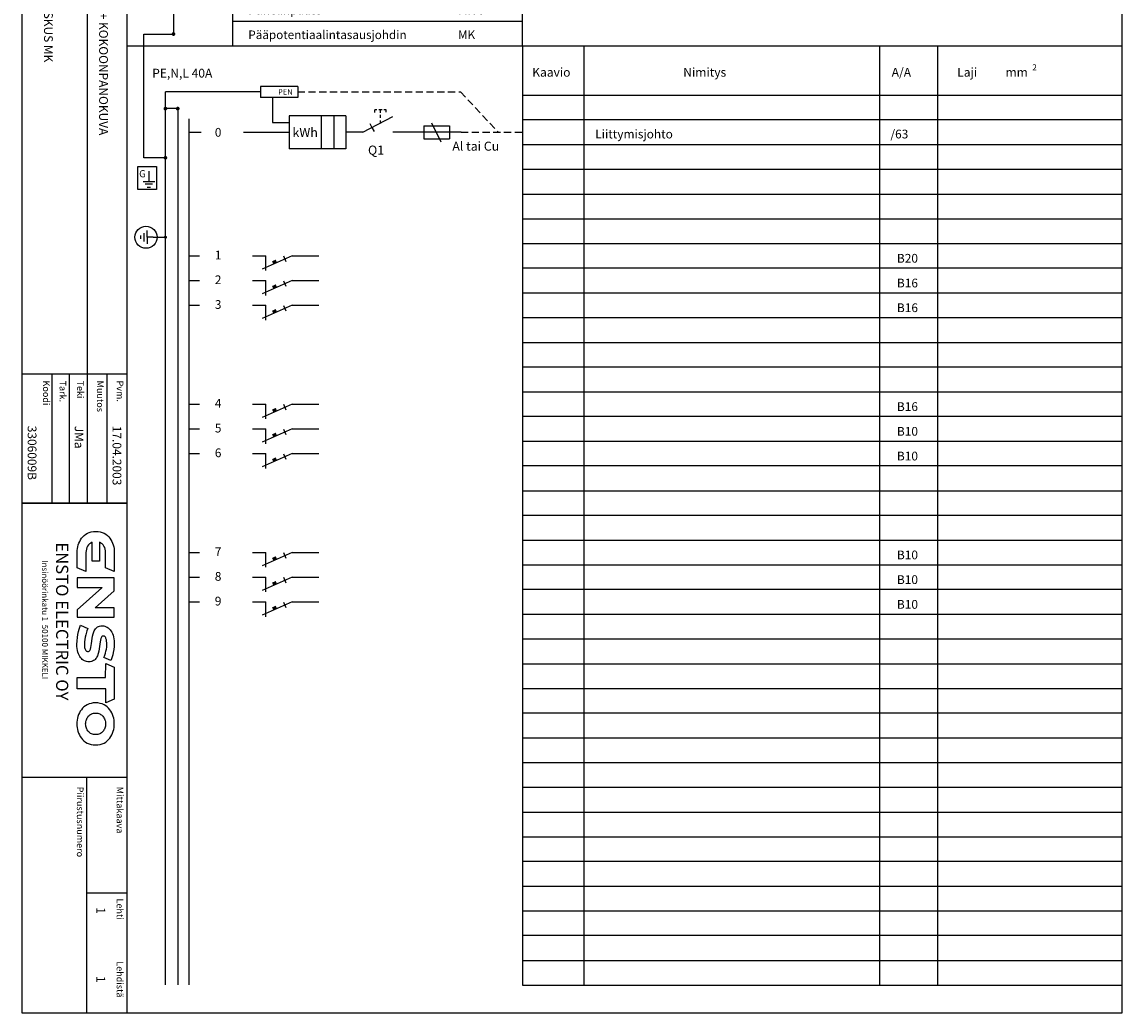
# Model space of a CAD drawing. Extents: x 0 to 2441, y 0 to 3542.
# Drawn here: x 0 to 2441, y 0 to 2200 of the extents above; entities that cross this region are included whole.
import ezdxf

# ---------------------------------------------------------------- set-up
doc = ezdxf.new("R2010")
doc.units = 0
doc.header["$LTSCALE"] = 63.5
doc.header["$MEASUREMENT"] = 0
doc.linetypes.add('HIDDEN', pattern=[0.375, 0.25, -0.125])
for name, color, linetype in [('EHYTV1', 1, 'CONTINUOUS'), ('EHYTV2', 2, 'CONTINUOUS'), ('EHYTV3', 3, 'CONTINUOUS'), ('EHYTV5', 5, 'CONTINUOUS'), ('EHYTV7', 6, 'CONTINUOUS'), ('KATKOV1', 1, 'HIDDEN'), ('TEXT15', 1, 'CONTINUOUS'), ('TEXT35', 3, 'CONTINUOUS')]:
    doc.layers.add(name, color=color, linetype=linetype)
doc.styles.add('ROMANS', font='romans')

# ---------------------------------------------------------------- blocks, each defined once
blk = doc.blocks.new('EELOGO2')
at = {"layer": 'EHYTV2', "linetype": 'Continuous'}
for points in [[(201.1, -88.9), (202.5, -92.9), (203.5, -96.9), (204.2, -101), (204.7, -105.1), (204.8, -109.2), (204.8, -152.2), (185.5, -143.7), (185.5, -109.5), (185.4, -105.7), (184.7, -102.1), (183.5, -98.8), (181.9, -95.8), (180.1, -93), (177.8, -90.6), (175, -88.7), (172, -87.1), (172, -129.3), (155.4, -129.3), (155.4, -87.1), (152.4, -88.7), (149.8, -90.7), (147.5, -93), (145.5, -95.8), (143.9, -98.8), (142.9, -102.1), (142.2, -105.7), (141.9, -109.5), (141.9, -152.2), (122.7, -143.7), (122.6, -109.2), (122.7, -105), (123.3, -101), (124, -96.8), (125, -92.8), (126.3, -88.9), (128.1, -85), (130.1, -81.4), (132.4, -77.9), (135.1, -74.8), (138.2, -71.9), (141.5, -69.3), (145.2, -67.1), (149.2, -65.3), (153.7, -64), (158.6, -63.2), (163.8, -62.9), (169, -63.2), (173.7, -64), (178.2, -65.4), (182.4, -67.1), (186, -69.3), (189.4, -71.9), (192.4, -74.8), (195, -77.9), (197.3, -81.4), (199.4, -85)], [(122.7, -166.2), (122.7, -187.5), (128.4, -187.5), (177.2, -187.5), (177.5, -188), (122.7, -236.8), (122.7, -253.5), (128.4, -253.5), (199.2, -253.5), (204.7, -253.5), (204.7, -232.2), (199.2, -232.2), (162.5, -232.2), (204.7, -194.7), (204.7, -166.2), (199.2, -166.2), (128.4, -166.2)], [(203.7, -325), (202.7, -331.4), (201.4, -337), (198.8, -345.5), (197.5, -349.4), (181.9, -342.6), (182.9, -339.9), (185.1, -333.3), (186.2, -328.9), (187.3, -324.3), (188, -319.6), (188.3, -315), (188.1, -310.1), (187.8, -306.8), (187.3, -303.4), (186.4, -300.3), (185.7, -298.8), (185, -297.5), (183.9, -296.5), (182.9, -295.8), (181.6, -295.2), (180.2, -295.1), (179, -295.2), (178, -295.7), (177.2, -296.5), (176.5, -297.5), (175.2, -300.4), (174.3, -304), (173.6, -308.3), (173, -313.2), (171.6, -323.6), (170.6, -329.1), (169.3, -334.1), (167.5, -339), (166.4, -341.2), (165.2, -343.3), (163.9, -345.2), (162.3, -346.9), (160.6, -348.5), (158.6, -349.8), (156.4, -350.8), (154.1, -351.7), (151.5, -352.1), (148.7, -352.3), (145.9, -352.1), (143.3, -351.7), (140.9, -351), (138.4, -350), (136.1, -348.7), (133.8, -347.1), (131.8, -345.2), (129.9, -343), (128.2, -340.6), (126.6, -337.7), (125.2, -334.6), (124, -331.1), (123.2, -327.4), (122.5, -323.2), (122, -318.6), (121.9, -313.8), (122.2, -305.9), (123, -298.4), (124.2, -291.5), (125.6, -285.2), (127.1, -279.8), (128.5, -275.7), (130.1, -271), (146.2, -278.1), (144.2, -283.9), (141.6, -292.6), (140.5, -297.8), (139.4, -303), (138.7, -308.3), (138.4, -313.7), (138.6, -318), (139, -320.6), (139.6, -323.2), (140.6, -325.6), (142, -327.6), (142.9, -328.5), (143.9, -329.1), (145.1, -329.4), (146.2, -329.5), (147.5, -329.4), (148.7, -328.9), (149.7, -328.1), (150.4, -327.1), (151.3, -325.8), (151.8, -324.2), (152.8, -320.6), (153.7, -316.3), (154.3, -311.4), (155.7, -301), (156.6, -295.7), (157.9, -290.5), (159.5, -285.6), (160.5, -283.4), (161.6, -281.3), (162.9, -279.4), (164.4, -277.7), (166.1, -276.1), (167.8, -274.8), (170, -273.8), (172.1, -272.9), (174.7, -272.5), (177.5, -272.3), (179.6, -272.5), (181.9, -272.8), (184.2, -273.5), (186.5, -274.4), (188.8, -275.7), (191.1, -277.1), (193.3, -279), (195.5, -281.1), (197.5, -283.6), (199.2, -286.3), (200.8, -289.5), (202.2, -293.1), (203.2, -297), (204.1, -301.3), (204.7, -306), (204.8, -311.2), (204.5, -318.3)], [(122.7, -412.7), (122.7, -387.4), (185.5, -387.4), (185.7, -356), (204.7, -364.2), (204.7, -435.5), (185.7, -443.6), (185.7, -412.7)], [(204.8, -490.2), (204.7, -486), (204.2, -481.9), (203.5, -477.7), (202.4, -473.7), (201.1, -469.6), (199.4, -465.7), (197.3, -462.1), (195, -458.7), (192.3, -455.4), (189.3, -452.5), (185.8, -449.9), (182.1, -447.7), (177.9, -445.9), (173.4, -444.6), (168.5, -443.7), (163.4, -443.4), (158, -443.7), (153.3, -444.6), (148.8, -445.9), (144.6, -447.7), (140.9, -449.9), (137.4, -452.5), (134.4, -455.4), (131.7, -458.7), (129.4, -462.1), (127.4, -465.7), (125.6, -469.6), (124.2, -473.7), (123.2, -477.7), (122.5, -481.9), (122, -486), (121.9, -490.2), (122, -494.2), (122.5, -498.4), (123.2, -502.6), (124.2, -506.6), (125.6, -510.7), (127.4, -514.6), (129.4, -518.3), (131.7, -521.8), (134.4, -524.9), (137.4, -527.8), (140.9, -530.4), (144.6, -532.7), (148.8, -534.4), (153.3, -535.7), (158, -536.6), (163.4, -536.9), (168.5, -536.6), (173.4, -535.7), (177.9, -534.4), (182.1, -532.7), (185.8, -530.4), (189.3, -527.8), (192.3, -524.9), (195, -521.8), (197.3, -518.3), (199.4, -514.6), (201.1, -510.7), (202.4, -506.6), (203.5, -502.6), (204.2, -498.4), (204.7, -494.2)], [(152.3, -511.2), (150.4, -510.1), (148.7, -508.6), (147.2, -507.2), (145.9, -505.5), (144.6, -503.6), (143.6, -501.6), (142.9, -499.6), (142.2, -497.3), (141.8, -495), (141.5, -492.7), (141.3, -490.2), (141.5, -487.8), (141.8, -485.3), (142.2, -483), (142.9, -480.9), (143.6, -478.7), (144.6, -476.8), (145.9, -475), (147.2, -473.2), (148.7, -471.6), (150.4, -470.3), (152.3, -469), (154.1, -468), (156.3, -467.3), (158.5, -466.7), (160.9, -466.3), (163.4, -466.2), (165.8, -466.3), (168.2, -466.7), (170.4, -467.3), (172.6, -468), (174.4, -469), (176.3, -470.3), (177.9, -471.6), (179.5, -473.2), (180.8, -475), (181.9, -476.8), (182.9, -478.7), (183.8, -480.9), (184.5, -483), (185, -485.3), (185.2, -487.8), (185.4, -490.2), (185.2, -492.7), (185, -495), (184.5, -497.3), (183.8, -499.6), (182.9, -501.6), (181.9, -503.6), (180.8, -505.5), (179.5, -507.2), (177.9, -508.6), (176.3, -510.1), (174.4, -511.2), (172.6, -512.2), (170.4, -513.1), (168.2, -513.7), (165.8, -514), (163.4, -514.1), (160.9, -514), (158.5, -513.7), (156.3, -513.1), (154.1, -512.2)]]:
    blk.add_lwpolyline(points, close=True, dxfattribs=at)
at = {"layer": 'EHYTV1', "style": 'ROMANS'}
blk.add_text('Insinöörinkatu 1  50100 MIKKELI', height=13.006, rotation=270, dxfattribs=at).set_placement((44.5, -127))
at = {"layer": 'EHYTV2', "style": 'ROMANS'}
blk.add_text('ENSTO ELECTRIC OY', height=27.096, rotation=270, dxfattribs=at).set_placement((75.6, -87.3))
blk = doc.blocks.new('MEB')
at = {"layer": 'EHYTV1'}
for p, q in [((0, 484.3), (-878.4, 484.3)), ((0, 0), (0, 484.3)), ((0, 384.1), (-878.4, 384.1)), ((-643.5, 384.1), (-643.5, 0)), ((-643.5, 329.2), (0, 329.2)), ((-643.5, 274.4), (0, 274.4)), ((-643.5, 219.5), (0, 219.5)), ((-643.5, 164.6), (0, 164.6)), ((-643.5, 109.7), (0, 109.7)), ((-643.5, 54.9), (0, 54.9)), ((-878.4, 0), (0, 0))]:
    blk.add_line(p, q, dxfattribs=at)
at = {"layer": 'EHYTV3'}
for p, q in [((-774.7, 355.2), (-643.5, 355.2)), ((-774.7, 300.4), (-643.5, 300.4)), ((-774.7, 245.5), (-643.5, 245.5)), ((-774.7, 190.6), (-643.5, 190.6)), ((-774.7, 135.7), (-643.5, 135.7)), ((-774.7, 80.9), (-643.5, 80.9)), ((-840.7, 26), (-774.7, 26))]:
    blk.add_line(p, q, dxfattribs=at)
at = {"layer": 'EHYTV7'}
blk.add_line((-774.7, 355.2), (-774.7, 26), dxfattribs=at)
at = {"layer": 'EHYTV7', "const_width": 4.12}
for points in [[(-776.8, 355.2, 1), (-772.7, 355.2, 1)], [(-776.8, 300.4, 1), (-772.7, 300.4, 1)], [(-776.8, 245.5, 1), (-772.7, 245.5, 1)], [(-776.8, 190.6, 1), (-772.7, 190.6, 1)], [(-776.8, 135.7, 1), (-772.7, 135.7, 1)], [(-776.8, 80.9, 1), (-772.7, 80.9, 1)], [(-776.8, 26, 1), (-772.7, 26, 1)]]:
    blk.add_lwpolyline(points, format="xyb", close=True, dxfattribs=at)
at = {"layer": 'TEXT35', "style": 'ROMANS'}
blk.add_text('Pääpotentiaalintasauskisko, ei keskuksessa', height=20.625, dxfattribs=at).set_placement((-816.7, 428))
for tag, p in [('PÄÄMAAD', (-608.6, 346)), ('LAJI', (-143.2, 346)), ('PÄÄPOTENT', (-608.6, 290.2)), ('LAJI', (-143.2, 290.2)), ('PÄÄPOTENT', (-608.6, 234.7)), ('LAJI', (-143.2, 234.7)), ('PÄÄPOTENT', (-608.6, 178.9)), ('LAJI', (-143.2, 178.9)), ('ANTENNI', (-608.6, 125.3)), ('LAJI', (-143.2, 125.3)), ('PUHELIN', (-608.6, 70.1)), ('LAJI', (-143.2, 70.1)), ('PÄÄPOTENT', (-608.6, 14.9)), ('LAJI', (-143.2, 14.9))]:
    blk.add_attdef(tag, p, '', height=19.1, dxfattribs=at)
blk = doc.blocks.new('1F-1A')
at = {"layer": 'EHYTV3'}
for p, q in [((-740.8, -27.4), (-717.1, -27.4)), ((-599.4, -27.4), (-570, -27.4)), ((-511.1, -27.4), (-577.5, -57)), ((-570, -60.2), (-570, -27.4)), ((-524.4, -40.7), (-529.8, -28.4)), ((-511.1, -27.4), (-452.3, -27.4)), ((-511.1, -27.4), (-452.3, -27.4))]:
    blk.add_line(p, q, dxfattribs=at)
blk.add_solid([(-556, -39.5), (-547.7, -35.7), (-553.1, -46.1), (-544.7, -42.4)], dxfattribs=at)
at = {"layer": 'TEXT35', "style": 'ROMANS'}
for tag, p in [('RYHMNUMERO', (-688.9, -35.3)), ('VARALLA', (161.4, -42.5)), ('VAROKE', (830.9, -42.5)), ('LAJI', (950.5, -42.5))]:
    blk.add_attdef(tag, p, '', height=19.4, dxfattribs=at)
blk = doc.blocks.new('1TM-1V')
at = {"layer": 'EHYTV3'}
for p, q in [((-581.7, 7.3), (-792.5, 7.3)), ((-498.9, 19.4), (-581.7, 19.4)), ((-581.7, 19.4), (-581.7, -4.9)), ((-498.9, 19.4), (-498.9, -4.9)), ((-498.9, -4.9), (-581.7, -4.9)), ((-554.6, -4.9), (-554.6, -60.4)), ((-392.4, -45.8), (-518.1, -45.8)), ((-518.1, -45.8), (-518.1, -118.8)), ((-447.2, -45.8), (-447.2, -118.8)), ((-418.8, -45.8), (-418.8, -118.8)), ((-392.4, -45.8), (-392.4, -118.8)), ((-354.1, -82.3), (-288, -47.1)), ((-327.5, -38.2), (-327.5, -32.6)), ((-323.6, -32.6), (-327.5, -32.6)), ((-311.3, -32.6), (-319.3, -32.6)), ((-315.1, -39.2), (-315.1, -32.6)), ((-315.1, -50.2), (-315.1, -43.5)), ((-302.7, -32.6), (-307.5, -32.6)), ((-302.7, -37.8), (-302.7, -32.6)), ((-554.6, -60.4), (-518.1, -60.4)), ((-315.1, -61.6), (-315.1, -56)), ((-219, -68.1), (-162.2, -68.1)), ((-219, -68.1), (-219, -96.5)), ((-202.3, -61), (-181, -103.6)), ((-162.2, -68.1), (-162.2, -96.5)), ((-354.1, -82.3), (-392.4, -82.3)), ((-136.4, -82.3), (-288, -82.3)), ((-219, -96.5), (-162.2, -96.5)), ((-392.4, -118.8), (-518.1, -118.8))]:
    blk.add_line(p, q, dxfattribs=at)
at = {"layer": 'EHYTV3', "color": 3}
for p, q in [((-740.8, -82.3), (-713.4, -82.3)), ((-619.4, -82.3), (-518.1, -82.3))]:
    blk.add_line(p, q, dxfattribs=at)
at = {"layer": 'EHYTV3'}
blk.add_lwpolyline([(-339.2, -62.8), (-334.4, -71.8), (-329.6, -80.8)], dxfattribs=at)
at = {"layer": 'KATKOV1'}
for p, q in [((-498.9, 7.3), (-137.4, 7.3)), ((-137.4, 7.3), (-53.7, -82.3)), ((-136.4, -82.3), (-1.2, -82.3))]:
    blk.add_line(p, q, dxfattribs=at)
at = {"layer": 'TEXT15', "style": 'ROMANS'}
blk.add_text('PEN', height=12.17, dxfattribs=at).set_placement((-542.5, 1.1))
at = {"layer": 'TEXT35', "style": 'ROMANS'}
for s, p in [('kWh', (-510.6, -92.8)), ('Q1', (-343, -132.1))]:
    blk.add_text(s, height=20.28, dxfattribs=at).set_placement(p)
for tag, p in [('RYHMANUMERO', (-688.9, -92.1)), ('LIITTYMISJOHTO', (161.4, -95.9)), ('VAROKE', (804.6, -95.9))]:
    blk.add_attdef(tag, p, '', height=19.4, dxfattribs=at)
blk = doc.blocks.new('OTSIKKO1')
at = {"layer": 'TEXT35', "style": 'ROMANS'}
for tag, p in [('OSOITE', (13.9, 3435.3)), ('NIMI', (48.9, 3435.3)), ('KOHDE', (83.9, 3435.3)), ('TOIMENPIDE', (171.2, 3435.3)), ('PIIRUSTUS', (48.9, 2367.4)), ('PIIRUSTUSLAJI', (171.2, 2367.4)), ('KOODI', (12.7, 1303.6)), ('TARKASTAJA', (79.2, 1303.6)), ('TEKI', (117, 1303.6)), ('MUUTOS', (156.9, 1303.6)), ('PVM', (201, 1303.6)), ('PIIRUSTUS', (48.9, 496.4)), ('MITTAKAAVA', (165.2, 496.7)), ('LEHTI', (165.2, 234.6)), ('LEHDISTÄ', (165.2, 82.2))]:
    blk.add_attdef(tag, p, '', height=19.4, rotation=270, dxfattribs=at)

msp = doc.modelspace()

# ---------------------------------------------------------------- linework, layer by layer
at = {"layer": 'EHYTV1'}
for p, q in [((232.47128, 3541.68479), (232.47128, 0)), ((144.26643, 3483.49368), (144.26643, 1131.99643)), ((1110.89382, 2147.14922), (2441.33466, 2147.14922)), ((1110.89382, 2147.14922), (1110.89382, 61.96403)), ((1247.25046, 2147.14922), (1247.25046, 61.96403)), ((1904.15126, 61.96403), (1904.15126, 2147.14922)), ((2031.52907, 2147.14922), (2031.52907, 61.96403)), ((2441.33995, 1982.52933), (1110.89382, 1982.52933)), ((1110.89382, 1927.65603), (2441.33995, 1927.65603)), ((257.16074, 1827.99505), (257.16074, 1879.2471)), ((257.16074, 1879.2471), (298.87459, 1879.2471)), ((281.67413, 1869.07469), (281.67413, 1845.60776)), ((298.87459, 1879.2471), (298.87459, 1827.99505)), ((268.70866, 1845.60776), (294.6396, 1845.60776)), ((289.91983, 1839.68829), (273.37657, 1839.68829)), ((278.04447, 1833.31339), (285.20006, 1833.31339)), ((298.87459, 1827.99505), (257.16074, 1827.99505)), ((1110.89382, 1817.90947), (2441.33995, 1817.90947)), ((1110.89382, 1763.03617), (2441.33995, 1763.03617)), ((278.14781, 1722.19633), (278.14781, 1737.16369)), ((262.68828, 1726.15828), (262.68828, 1718.23438)), ((270.26733, 1731.00066), (270.26733, 1712.51157)), ((291.10105, 1722.19633), (278.14781, 1722.19633)), ((278.14781, 1722.19633), (278.14781, 1707.27299)), ((291.10105, 1722.19633), (318.37181, 1722.19633)), ((2441.33995, 1653.28958), (1110.89382, 1653.28958)), ((1110.89382, 1598.41628), (2441.33995, 1598.41628)), ((1110.89382, 1488.66969), (2441.33995, 1488.66969)), ((0, 1418.65441), (231.75815, 1418.65441)), ((0, 1418.65441), (232.47128, 1418.65441)), ((66.56214, 1418.6116), (66.56214, 1131.99643)), ((104.36422, 1418.6116), (104.36422, 1131.99643)), ((188.36884, 1418.6116), (188.36884, 1131.99643)), ((2441.33995, 1433.7964), (1110.89382, 1433.7964)), ((2441.33995, 1324.04981), (1110.89382, 1324.04981)), ((1110.89382, 1269.17651), (2441.33995, 1269.17651)), ((1110.89382, 1159.42992), (2441.33995, 1159.42992)), ((0, 1131.99643), (232.47128, 1131.99643)), ((232.47128, 1131.99643), (0, 1131.99643)), ((2441.33995, 1104.55663), (1110.89382, 1104.55663)), ((1110.89382, 994.81006), (2441.33995, 994.81006)), ((2441.33995, 939.93677), (1110.89382, 939.93677)), ((2441.33995, 830.19018), (1110.89382, 830.19018)), ((1110.89382, 775.31689), (2441.33995, 775.31689)), ((2441.33995, 665.57027), (1110.89382, 665.57027)), ((1110.89382, 610.69699), (2441.33995, 610.69699)), ((-0.00001, 523.86549), (232.47128, 523.86549)), ((143.4264, 523.86549), (143.4264, 0)), ((2441.33995, 500.95038), (1110.89382, 500.95038)), ((1110.89382, 446.0771), (2441.33995, 446.0771)), ((2441.33995, 336.33049), (1110.89382, 336.33049)), ((1110.89382, 281.45721), (2441.33995, 281.45721)), ((143.4264, 266.61017), (232.47128, 266.61017)), ((2441.33995, 171.7106), (1110.89382, 171.7106)), ((1110.89382, 116.83732), (2441.33995, 116.83732))]:
    msp.add_line(p, q, dxfattribs=at)
msp.add_lwpolyline([(2441.33995, 3541.68479), (2441.33995, 0), (0, 0), (0, 3541.68479)], close=True, dxfattribs=at)
msp.add_circle((275.16783, 1722.19633), 24.52638, dxfattribs=at)
msp.add_circle((275.16783, 1722.19633), 24.52638, dxfattribs=at)
at = {"layer": 'EHYTV3'}
for p, q in [((270.19399, 1898.49249), (270.19399, 2173.14755)), ((318.37181, 62.70313), (318.37181, 2044.66086)), ((345.72103, 2007.71831), (318.37181, 2007.71831)), ((345.72103, 2007.71831), (345.72103, 62.70313)), ((318.37181, 1898.49249), (270.19399, 1898.49249))]:
    msp.add_line(p, q, dxfattribs=at)
at = {"layer": 'EHYTV5'}
for p, q in [((1110.89382, 2037.40262), (2441.33995, 2037.40262)), ((2441.33995, 1872.78274), (1110.89382, 1872.78274)), ((1110.89382, 1708.16288), (2441.33995, 1708.16288)), ((2441.33995, 1543.54299), (1110.89382, 1543.54299)), ((1110.89382, 1378.9231), (2441.33995, 1378.9231)), ((2441.33995, 1214.30322), (1110.89382, 1214.30322)), ((1110.89382, 1049.68333), (2441.33995, 1049.68333)), ((1110.89382, 885.06347), (2441.33995, 885.06347)), ((1110.89382, 720.44358), (2441.33995, 720.44358)), ((1110.89382, 555.8237), (2441.33995, 555.8237)), ((1110.89382, 391.20381), (2441.33995, 391.20381)), ((1110.89382, 226.58392), (2441.33995, 226.58392)), ((1110.89382, 61.96406), (2441.33995, 61.96406)), ((1110.89382, 61.96403), (2441.33995, 61.96403))]:
    msp.add_line(p, q, dxfattribs=at)
at = {"layer": 'EHYTV7'}
msp.add_line((370.10433, 1984.69928), (370.10433, 62.70313), dxfattribs=at)
for points, const_width in [([(316.30931, 2007.71831, 1), (320.43431, 2007.71831, 1)], 4.125), ([(343.65853, 2007.71831, 1), (347.78353, 2007.71831, 1)], 4.125), ([(316.34369, 1898.49249, 1), (320.39994, 1898.49249, 1)], 4.05625), ([(318.37181, 1723.90408, 1), (318.37181, 1720.48858, 1)], 3.4155)]:
    msp.add_lwpolyline(points, format="xyb", close=True, dxfattribs=dict(at, const_width=const_width))

# ---------------------------------------------------------------- block references
at = {"layer": 'EHYTV1'}
ref = msp.add_blockref('MEB', (1110.89382, 2147.14922), dxfattribs=at)
ref.add_attrib('PÄÄMAAD', 'Päämaadoitusjohdin', (502.28553, 2493.18421), dxfattribs={"layer": 'TEXT35', "height": 19.054019, "style": 'ROMANS'})
ref.add_attrib('LAJI', 'Cu 16', (967.69775, 2493.18421), dxfattribs={"layer": 'TEXT35', "height": 19.054019, "style": 'ROMANS'})
ref.add_attrib('PÄÄPOTENT', 'Pääpotent.tasausj. rak. runko', (502.28553, 2437.36235), dxfattribs={"layer": 'TEXT35', "height": 19.054019, "style": 'ROMANS'})
ref.add_attrib('LAJI', 'MK', (967.69775, 2437.36235), dxfattribs={"layer": 'TEXT35', "height": 19.054019, "style": 'ROMANS'})
ref.add_attrib('PÄÄPOTENT', 'Pääpotent.tasausj. putkisto', (502.28553, 2381.85738), dxfattribs={"layer": 'TEXT35', "height": 19.054019, "style": 'ROMANS'})
ref.add_attrib('LAJI', 'MK', (967.69775, 2381.85738), dxfattribs={"layer": 'TEXT35', "height": 19.054019, "style": 'ROMANS'})
ref.add_attrib('PÄÄPOTENT', 'Pääpotent.tasausj. iv-kanavat', (502.28553, 2326.03554), dxfattribs={"layer": 'TEXT35', "height": 19.054019, "style": 'ROMANS'})
ref.add_attrib('LAJI', 'MK', (967.69775, 2326.03554), dxfattribs={"layer": 'TEXT35', "height": 19.054019, "style": 'ROMANS'})
ref.add_attrib('ANTENNI', 'Antenni', (502.28553, 2272.45337), dxfattribs={"layer": 'TEXT35', "height": 19.054019, "style": 'ROMANS'})
ref.add_attrib('LAJI', 'MK 6', (967.69775, 2272.45337), dxfattribs={"layer": 'TEXT35', "height": 19.054019, "style": 'ROMANS'})
ref.add_attrib('PUHELIN', 'Puhelinpääte', (502.28553, 2217.27065), dxfattribs={"layer": 'TEXT35', "height": 19.054019, "style": 'ROMANS'})
ref.add_attrib('LAJI', 'MK 6', (967.69775, 2217.27065), dxfattribs={"layer": 'TEXT35', "height": 19.054019, "style": 'ROMANS'})
ref.add_attrib('PÄÄPOTENT', 'Pääpotentiaalintasausjohdin', (502.28553, 2162.04294), dxfattribs={"layer": 'TEXT35', "height": 19.054019, "style": 'ROMANS'})
ref.add_attrib('LAJI', 'MK', (967.69775, 2162.04294), dxfattribs={"layer": 'TEXT35', "height": 19.054019, "style": 'ROMANS'})
ref = msp.add_blockref('OTSIKKO1', (0, 0), dxfattribs=at)
ref.add_attrib('PIIRUSTUSLAJI', 'PÄÄKAAVIO + KOKOONPANOKUVA', (171.20402, 2367.37978), dxfattribs={"layer": 'TEXT35', "height": 19.409204, "rotation": 270, "style": 'ROMANS'})
ref.add_attrib('PIIRUSTUS', 'MITTAUSKESKUS MK', (48.91888, 2367.37978), dxfattribs={"layer": 'TEXT35', "height": 19.409204, "rotation": 270, "style": 'ROMANS'})
ref.add_attrib('PVM', '17.04.2003', (201.04032, 1303.60156), dxfattribs={"layer": 'TEXT35', "height": 19.409204, "rotation": 270, "style": 'ROMANS'})
ref.add_attrib('TEKI', 'JMa', (117.03571, 1303.60156), dxfattribs={"layer": 'TEXT35', "height": 19.409204, "rotation": 270, "style": 'ROMANS'})
ref.add_attrib('KOODI', '3306009B', (12.67148, 1303.60156), dxfattribs={"layer": 'TEXT35', "height": 19.409204, "rotation": 270, "style": 'ROMANS'})
ref.add_attrib('LEHTI', '1', (165.24513, 234.62217), dxfattribs={"layer": 'TEXT35', "height": 19.4092, "rotation": 270, "style": 'ROMANS'})
ref.add_attrib('LEHDISTÄ', '1', (165.24513, 82.15939), dxfattribs={"layer": 'TEXT35', "height": 19.4092, "rotation": 270, "style": 'ROMANS'})
for p, values in [((1110.89382, 1708.16288), {'RYHMNUMERO': ' 1', 'VAROKE': 'B20'}), ((1110.89382, 1653.28958), {'RYHMNUMERO': ' 2', 'VAROKE': 'B16'}), ((1110.89382, 1598.41628), {'RYHMNUMERO': ' 3', 'VAROKE': 'B16'}), ((1110.89382, 1378.9231), {'RYHMNUMERO': ' 4', 'VAROKE': 'B16'}), ((1110.89382, 1324.0498), {'RYHMNUMERO': ' 5', 'VAROKE': 'B10'}), ((1110.89382, 1269.17651), {'RYHMNUMERO': ' 6', 'VAROKE': 'B10'}), ((1110.89382, 1049.68333), {'RYHMNUMERO': ' 7', 'VAROKE': 'B10'}), ((1110.89382, 994.81003), {'RYHMNUMERO': ' 8', 'VAROKE': 'B10'}), ((1110.89382, 939.93674), {'RYHMNUMERO': ' 9', 'VAROKE': 'B10'})]:
    msp.add_blockref('1F-1A', p, dxfattribs=at).add_auto_attribs(values)
msp.add_blockref('EELOGO2', (0, 1131.99643), dxfattribs=at)
at = {"layer": 'TEXT35'}
msp.add_blockref('1TM-1V', (1110.89382, 2037.40262), dxfattribs=at).add_auto_attribs({'RYHMANUMERO': ' 0', 'LIITTYMISJOHTO': 'Liittymisjohto', 'VAROKE': '  /63'})

# ---------------------------------------------------------------- texts
at = {"layer": 'EHYTV1', "style": 'ROMANS'}
for s, height, p in [('Al tai Cu', 20.036517, (955.13277, 1914.23131)), ('G', 15.8077, (259.96236, 1855.23791))]:
    msp.add_text(s, height=height, dxfattribs=at).set_placement(p)
at = {"layer": 'TEXT15', "style": 'ROMANS'}
msp.add_text('2', height=13.71832, dxfattribs=at).set_placement((2242.07543, 2092.33431))
for s, height, p in [('Koodi', 14.700809, (46.61104, 1403.9108)), ('Tark.', 14.700809, (83.36307, 1403.9108)), ('Teki', 14.700809, (122.2152, 1403.9108)), ('Muutos', 14.700809, (166.31764, 1403.9108)), ('Pvm.', 14.700809, (210.42005, 1403.9108)), ('Piirustusnumero', 14.7008092, (121.79519, 502.27842)), ('Mittakaava', 14.700809, (210.00005, 502.27842)), ('Lehti', 14.700809, (210.00005, 254.0624)), ('Lehdistä', 14.700809, (210.00005, 114.70947))]:
    msp.add_text(s, height=height, rotation=270.00001, dxfattribs=at).set_placement(p)
at = {"layer": 'TEXT35', "style": 'ROMANS'}
for s, height, p in [('A/A', 19.597607, (1930.18927, 2078.5576)), ('PE,N,L 40A', 19.5976, (289.03647, 2076.53439)), ('Kaavio', 19.597607, (1132.45117, 2078.5576)), ('Nimitys', 19.597607, (1467.57022, 2078.5576)), ('Laji', 19.597607, (2075.64614, 2078.5576)), ('mm', 19.597607, (2182.80004, 2078.5576))]:
    msp.add_text(s, height=height, dxfattribs=at).set_placement(p)

doc.saveas('drawing.dxf')
